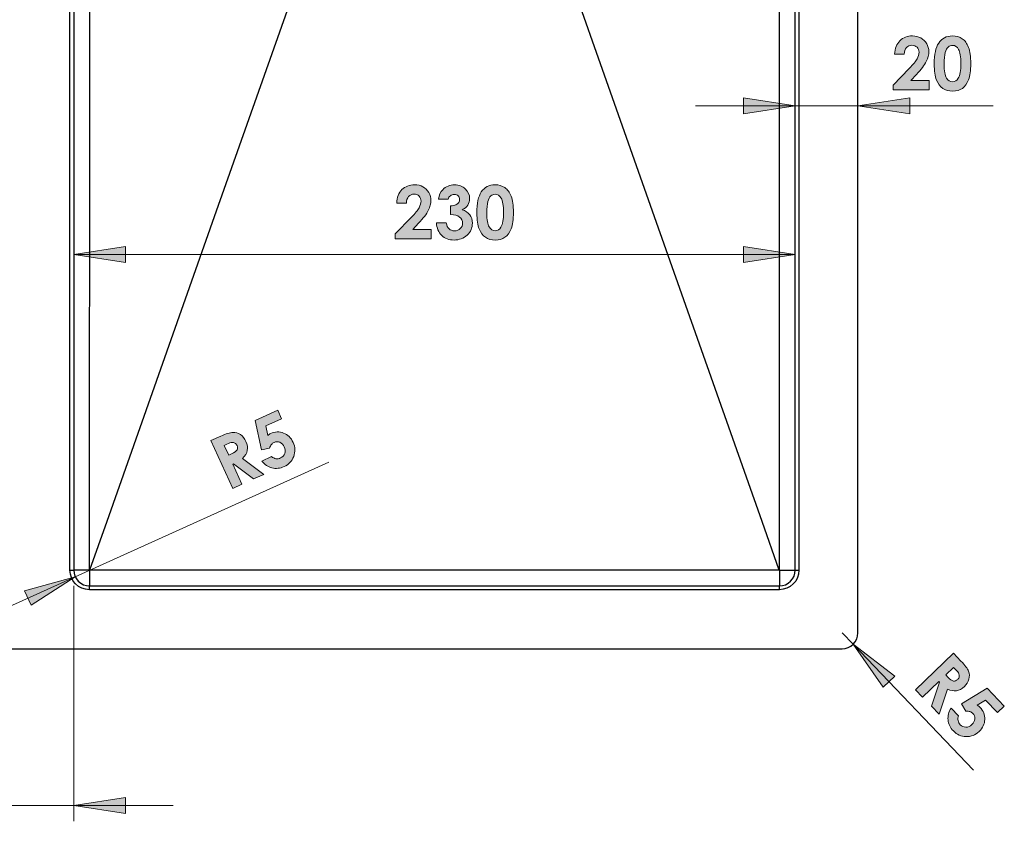
# Model space of a CAD drawing. Units: inches. Extents: x 472 to 1489, y -192 to 890.
# Drawn here: x 1074 to 1388, y 317 to 573 of the extents above; entities that cross this region are included whole.
import ezdxf

# ---------------------------------------------------------------- set-up
doc = ezdxf.new("R2010")
doc.units = ezdxf.units.IN
doc.header["$MEASUREMENT"] = 0
doc.layers.add('Layer 1', color=7, linetype='Continuous')

msp = doc.modelspace()

# ---------------------------------------------------------------- hatches: boundary and pattern name
at = {"layer": 'Layer 1', "true_color": 0xffffff}
h = msp.add_hatch(color=7, dxfattribs=at)
h.dxf.hatch_style = 2
h.paths.add_polyline_path([(1090.85, 322.33), (1107.36, 324.87), (1107.36, 319.79)])
h.paths.add_polyline_path([(1070.85, 322.33), (1054.34, 319.79), (1054.34, 324.87)])
h.paths.add_polyline_path([(1340.85, 545.33), (1357.36, 547.87), (1357.36, 542.79)])
h.paths.add_polyline_path([(1320.85, 545.33), (1304.34, 542.79), (1304.34, 547.87)])
h.paths.add_polyline_path([(1320.85, 497.89), (1304.34, 495.35), (1304.34, 500.43)])
h.paths.add_polyline_path([(1090.85, 497.89), (1107.36, 500.43), (1107.36, 495.35)])
h.paths.add_polyline_path([(1070.85, 497.89), (1054.34, 495.35), (1054.34, 500.43)])
h.paths.add_polyline_path([(570.85, 497.89), (587.36, 500.43), (587.36, 495.35)])
h.paths.add_polyline_path([(1340.85, 867.33), (1324.34, 864.79), (1324.34, 869.87)])
h.paths.add_polyline_path([(550.85, 867.33), (567.36, 869.87), (567.36, 864.79)])
h = msp.add_hatch(color=7, dxfattribs=at)
h.dxf.hatch_style = 2
edge = h.paths.add_edge_path()
edge.add_spline(control_points=[(1355.63, 561.76), (1355.63, 561.76), (1352.55, 561.76), (1352.55, 561.76), (1352.64, 563.56), (1353.2, 564.99), (1354.24, 566.02), (1355.28, 567.06), (1356.62, 567.58), (1358.25, 567.58), (1359.26, 567.58), (1360.14, 567.36), (1360.91, 566.93), (1361.69, 566.5), (1362.3, 565.89), (1362.76, 565.08), (1363.23, 564.27), (1363.46, 563.45), (1363.46, 562.61), (1363.46, 561.62), (1363.18, 560.54), (1362.62, 559.4), (1362.06, 558.25), (1361.03, 556.89), (1359.54, 555.33), (1359.54, 555.33), (1357.68, 553.35), (1357.68, 553.35), (1357.68, 553.35), (1363.59, 553.35), (1363.59, 553.35), (1363.59, 553.35), (1363.59, 550.4), (1363.59, 550.4), (1363.59, 550.4), (1352.1, 550.4), (1352.1, 550.4), (1352.1, 550.4), (1352.1, 551.92), (1352.1, 551.92), (1352.1, 551.92), (1357.23, 557.21), (1357.23, 557.21), (1358.47, 558.48), (1359.3, 559.5), (1359.71, 560.27), (1360.12, 561.04), (1360.32, 561.74), (1360.32, 562.36), (1360.32, 563.01), (1360.11, 563.54), (1359.69, 563.96), (1359.26, 564.38), (1358.71, 564.59), (1358.05, 564.59), (1357.37, 564.59), (1356.81, 564.34), (1356.35, 563.83), (1355.9, 563.32), (1355.66, 562.63), (1355.63, 561.76)], knot_values=[0, 0, 0, 0, 1, 1, 1, 2, 2, 2, 3, 3, 3, 4, 4, 4, 5, 5, 5, 6, 6, 6, 7, 7, 7, 8, 8, 8, 9, 9, 9, 10, 10, 10, 11, 11, 11, 12, 12, 12, 13, 13, 13, 14, 14, 14, 15, 15, 15, 16, 16, 16, 17, 17, 17, 18, 18, 18, 19, 19, 19, 20, 20, 20, 20], degree=3, periodic=1)
edge = h.paths.add_edge_path()
edge.add_spline(control_points=[(1366.59, 565.3), (1367.63, 566.82), (1369.09, 567.58), (1370.95, 567.58), (1372.16, 567.58), (1373.21, 567.28), (1374.08, 566.68), (1374.96, 566.08), (1375.63, 565.16), (1376.11, 563.93), (1376.59, 562.69), (1376.83, 560.97), (1376.83, 558.77), (1376.83, 556.55), (1376.59, 554.81), (1376.1, 553.58), (1375.62, 552.34), (1374.96, 551.43), (1374.14, 550.85), (1373.32, 550.27), (1372.29, 549.98), (1371.04, 549.98), (1369.8, 549.98), (1368.75, 550.27), (1367.9, 550.85), (1367.05, 551.44), (1366.38, 552.33), (1365.9, 553.52), (1365.42, 554.71), (1365.18, 556.41), (1365.18, 558.61), (1365.18, 561.69), (1365.65, 563.92), (1366.59, 565.3), (1366.59, 565.3), (1366.59, 565.3), (1366.59, 565.3)], knot_values=[0, 0, 0, 0, 1, 1, 1, 2, 2, 2, 3, 3, 3, 4, 4, 4, 5, 5, 5, 6, 6, 6, 7, 7, 7, 8, 8, 8, 9, 9, 9, 10, 10, 10, 11, 11, 11, 12, 12, 12, 12], degree=3, periodic=1)
edge = h.paths.add_edge_path()
edge.add_spline(control_points=[(1371.03, 564.55), (1370.49, 564.55), (1370.02, 564.37), (1369.61, 564.03), (1369.2, 563.68), (1368.88, 563.09), (1368.66, 562.25), (1368.45, 561.4), (1368.34, 560.17), (1368.34, 558.54), (1368.34, 556.42), (1368.59, 554.96), (1369.09, 554.15), (1369.58, 553.34), (1370.23, 552.94), (1371.03, 552.94), (1371.79, 552.94), (1372.4, 553.32), (1372.85, 554.09), (1373.4, 555.01), (1373.67, 556.56), (1373.67, 558.74), (1373.67, 560.94), (1373.42, 562.46), (1372.93, 563.29), (1372.44, 564.13), (1371.81, 564.55), (1371.03, 564.55)], knot_values=[0, 0, 0, 0, 1, 1, 1, 2, 2, 2, 3, 3, 3, 4, 4, 4, 5, 5, 5, 6, 6, 6, 7, 7, 7, 8, 8, 8, 9, 9, 9, 9], degree=3, periodic=1)
h = msp.add_hatch(color=7, dxfattribs=at)
h.dxf.hatch_style = 2
edge = h.paths.add_edge_path()
edge.add_spline(control_points=[(1196.89, 514.32), (1196.89, 514.32), (1193.81, 514.32), (1193.81, 514.32), (1193.9, 516.13), (1194.46, 517.55), (1195.5, 518.59), (1196.54, 519.62), (1197.88, 520.14), (1199.51, 520.14), (1200.52, 520.14), (1201.4, 519.93), (1202.17, 519.5), (1202.95, 519.07), (1203.56, 518.45), (1204.02, 517.64), (1204.49, 516.83), (1204.72, 516.01), (1204.72, 515.18), (1204.72, 514.18), (1204.44, 513.11), (1203.88, 511.96), (1203.32, 510.82), (1202.29, 509.46), (1200.8, 507.9), (1200.8, 507.9), (1198.94, 505.91), (1198.94, 505.91), (1198.94, 505.91), (1204.85, 505.91), (1204.85, 505.91), (1204.85, 505.91), (1204.85, 502.96), (1204.85, 502.96), (1204.85, 502.96), (1193.36, 502.96), (1193.36, 502.96), (1193.36, 502.96), (1193.36, 504.49), (1193.36, 504.49), (1193.36, 504.49), (1198.49, 509.78), (1198.49, 509.78), (1199.73, 511.04), (1200.56, 512.06), (1200.97, 512.83), (1201.38, 513.61), (1201.58, 514.3), (1201.58, 514.93), (1201.58, 515.57), (1201.37, 516.1), (1200.95, 516.53), (1200.52, 516.95), (1199.97, 517.16), (1199.31, 517.16), (1198.63, 517.16), (1198.07, 516.9), (1197.61, 516.39), (1197.16, 515.89), (1196.92, 515.19), (1196.89, 514.32)], knot_values=[0, 0, 0, 0, 1, 1, 1, 2, 2, 2, 3, 3, 3, 4, 4, 4, 5, 5, 5, 6, 6, 6, 7, 7, 7, 8, 8, 8, 9, 9, 9, 10, 10, 10, 11, 11, 11, 12, 12, 12, 13, 13, 13, 14, 14, 14, 15, 15, 15, 16, 16, 16, 17, 17, 17, 18, 18, 18, 19, 19, 19, 20, 20, 20, 20], degree=3, periodic=1)
edge = h.paths.add_edge_path()
edge.add_spline(control_points=[(1210.18, 515.59), (1210.18, 515.59), (1207.15, 515.59), (1207.15, 515.59), (1207.31, 516.82), (1207.75, 517.82), (1208.47, 518.57), (1209.48, 519.62), (1210.74, 520.14), (1212.27, 520.14), (1213.63, 520.14), (1214.77, 519.71), (1215.69, 518.83), (1216.61, 517.96), (1217.07, 516.92), (1217.07, 515.72), (1217.07, 514.98), (1216.87, 514.3), (1216.47, 513.68), (1216.07, 513.07), (1215.48, 512.57), (1214.72, 512.19), (1215.72, 511.89), (1216.51, 511.36), (1217.08, 510.6), (1217.65, 509.85), (1217.93, 508.96), (1217.93, 507.93), (1217.93, 506.43), (1217.38, 505.15), (1216.28, 504.11), (1215.19, 503.06), (1213.79, 502.54), (1212.09, 502.54), (1210.48, 502.54), (1209.17, 503.03), (1208.15, 504.02), (1207.14, 505), (1206.58, 506.34), (1206.49, 508.03), (1206.49, 508.03), (1209.61, 508.03), (1209.61, 508.03), (1209.74, 507.17), (1210.04, 506.52), (1210.51, 506.1), (1210.97, 505.68), (1211.55, 505.47), (1212.26, 505.47), (1213, 505.47), (1213.61, 505.71), (1214.09, 506.19), (1214.58, 506.67), (1214.82, 507.25), (1214.82, 507.94), (1214.82, 508.7), (1214.49, 509.34), (1213.84, 509.87), (1213.18, 510.39), (1212.24, 510.66), (1211.01, 510.68), (1211.01, 510.68), (1211.01, 513.41), (1211.01, 513.41), (1211.77, 513.47), (1212.33, 513.59), (1212.7, 513.77), (1213.08, 513.95), (1213.37, 514.19), (1213.57, 514.5), (1213.78, 514.81), (1213.88, 515.15), (1213.88, 515.49), (1213.88, 515.95), (1213.72, 516.33), (1213.41, 516.63), (1213.09, 516.93), (1212.68, 517.08), (1212.17, 517.08), (1211.72, 517.08), (1211.31, 516.94), (1210.94, 516.66), (1210.57, 516.39), (1210.32, 516.03), (1210.18, 515.59)], knot_values=[0, 0, 0, 0, 1, 1, 1, 2, 2, 2, 3, 3, 3, 4, 4, 4, 5, 5, 5, 6, 6, 6, 7, 7, 7, 8, 8, 8, 9, 9, 9, 10, 10, 10, 11, 11, 11, 12, 12, 12, 13, 13, 13, 14, 14, 14, 15, 15, 15, 16, 16, 16, 17, 17, 17, 18, 18, 18, 19, 19, 19, 20, 20, 20, 21, 21, 21, 22, 22, 22, 23, 23, 23, 24, 24, 24, 25, 25, 25, 26, 26, 26, 27, 27, 27, 28, 28, 28, 28], degree=3, periodic=1)
edge = h.paths.add_edge_path()
edge.add_spline(control_points=[(1220.78, 517.86), (1221.83, 519.38), (1223.28, 520.14), (1225.14, 520.14), (1226.35, 520.14), (1227.4, 519.84), (1228.27, 519.24), (1229.15, 518.64), (1229.82, 517.73), (1230.3, 516.49), (1230.78, 515.26), (1231.02, 513.54), (1231.02, 511.34), (1231.02, 509.11), (1230.78, 507.38), (1230.29, 506.14), (1229.81, 504.9), (1229.15, 503.99), (1228.33, 503.41), (1227.52, 502.83), (1226.48, 502.54), (1225.23, 502.54), (1223.99, 502.54), (1222.94, 502.83), (1222.09, 503.42), (1221.24, 504), (1220.57, 504.89), (1220.09, 506.08), (1219.61, 507.28), (1219.37, 508.97), (1219.37, 511.18), (1219.37, 514.25), (1219.84, 516.48), (1220.78, 517.86), (1220.78, 517.86), (1220.78, 517.86), (1220.78, 517.86)], knot_values=[0, 0, 0, 0, 1, 1, 1, 2, 2, 2, 3, 3, 3, 4, 4, 4, 5, 5, 5, 6, 6, 6, 7, 7, 7, 8, 8, 8, 9, 9, 9, 10, 10, 10, 11, 11, 11, 12, 12, 12, 12], degree=3, periodic=1)
edge = h.paths.add_edge_path()
edge.add_spline(control_points=[(1225.22, 517.11), (1224.68, 517.11), (1224.21, 516.94), (1223.8, 516.59), (1223.39, 516.25), (1223.07, 515.65), (1222.85, 514.81), (1222.64, 513.97), (1222.53, 512.73), (1222.53, 511.11), (1222.53, 508.99), (1222.78, 507.53), (1223.28, 506.72), (1223.78, 505.91), (1224.42, 505.5), (1225.22, 505.5), (1225.98, 505.5), (1226.59, 505.89), (1227.04, 506.65), (1227.59, 507.58), (1227.86, 509.13), (1227.86, 511.3), (1227.86, 513.5), (1227.62, 515.02), (1227.12, 515.86), (1226.63, 516.69), (1226, 517.11), (1225.22, 517.11)], knot_values=[0, 0, 0, 0, 1, 1, 1, 2, 2, 2, 3, 3, 3, 4, 4, 4, 5, 5, 5, 6, 6, 6, 7, 7, 7, 8, 8, 8, 9, 9, 9, 9], degree=3, periodic=1)
h = msp.add_hatch(color=7, dxfattribs=at)
h.dxf.hatch_style = 2
edge = h.paths.add_edge_path()
edge.add_spline(control_points=[(1134.61, 438.62), (1134.61, 438.62), (1137.71, 440.03), (1137.71, 440.03), (1139.41, 440.81), (1140.69, 441.21), (1141.55, 441.24), (1142.41, 441.26), (1143.22, 441.03), (1143.97, 440.53), (1144.73, 440.03), (1145.33, 439.31), (1145.76, 438.35), (1146.22, 437.35), (1146.36, 436.4), (1146.18, 435.51), (1146, 434.61), (1145.5, 433.77), (1144.68, 432.98), (1144.68, 432.98), (1151.42, 427.86), (1151.42, 427.86), (1151.42, 427.86), (1148.21, 426.4), (1148.21, 426.4), (1148.21, 426.4), (1141.81, 431.28), (1141.81, 431.28), (1141.81, 431.28), (1141.54, 431.16), (1141.54, 431.16), (1141.54, 431.16), (1144.48, 424.7), (1144.48, 424.7), (1144.48, 424.7), (1141.55, 423.37), (1141.55, 423.37), (1141.55, 423.37), (1134.61, 438.62), (1134.61, 438.62)], knot_values=[0, 0, 0, 0, 1, 1, 1, 2, 2, 2, 3, 3, 3, 4, 4, 4, 5, 5, 5, 6, 6, 6, 7, 7, 7, 8, 8, 8, 9, 9, 9, 10, 10, 10, 11, 11, 11, 12, 12, 12, 13, 13, 13, 13], degree=3, periodic=1)
edge = h.paths.add_edge_path()
edge.add_spline(control_points=[(1140.25, 433.99), (1140.25, 433.99), (1141.17, 434.41), (1141.17, 434.41), (1142.1, 434.83), (1142.69, 435.25), (1142.93, 435.65), (1143.17, 436.05), (1143.16, 436.54), (1142.91, 437.1), (1142.76, 437.43), (1142.54, 437.68), (1142.25, 437.85), (1141.97, 438.01), (1141.65, 438.08), (1141.31, 438.06), (1140.97, 438.03), (1140.41, 437.84), (1139.63, 437.49), (1139.63, 437.49), (1138.83, 437.12), (1138.83, 437.12), (1138.83, 437.12), (1140.25, 433.99), (1140.25, 433.99)], knot_values=[0, 0, 0, 0, 1, 1, 1, 2, 2, 2, 3, 3, 3, 4, 4, 4, 5, 5, 5, 6, 6, 6, 7, 7, 7, 8, 8, 8, 8], degree=3, periodic=1)
edge = h.paths.add_edge_path()
edge.add_spline(control_points=[(1148.66, 445.02), (1148.66, 445.02), (1155.87, 448.3), (1155.87, 448.3), (1155.87, 448.3), (1157.1, 445.61), (1157.1, 445.61), (1157.1, 445.61), (1152.07, 443.33), (1152.07, 443.33), (1152.07, 443.33), (1152.7, 440.27), (1152.7, 440.27), (1152.86, 440.4), (1153.01, 440.51), (1153.17, 440.62), (1153.32, 440.72), (1153.48, 440.8), (1153.63, 440.87), (1155.03, 441.51), (1156.4, 441.56), (1157.76, 441.04), (1159.11, 440.52), (1160.12, 439.52), (1160.79, 438.05), (1161.47, 436.56), (1161.53, 435.07), (1160.97, 433.59), (1160.41, 432.1), (1159.4, 431.03), (1157.94, 430.36), (1156.62, 429.76), (1155.33, 429.62), (1154.05, 429.93), (1152.77, 430.24), (1151.69, 430.98), (1150.82, 432.13), (1150.82, 432.13), (1153.89, 433.53), (1153.89, 433.53), (1154.35, 433.16), (1154.82, 432.94), (1155.32, 432.87), (1155.82, 432.8), (1156.3, 432.87), (1156.77, 433.09), (1157.42, 433.38), (1157.87, 433.86), (1158.11, 434.53), (1158.35, 435.2), (1158.31, 435.9), (1157.98, 436.63), (1157.66, 437.33), (1157.18, 437.82), (1156.55, 438.08), (1155.93, 438.34), (1155.31, 438.33), (1154.71, 438.06), (1154.39, 437.91), (1154.11, 437.69), (1153.87, 437.39), (1153.63, 437.09), (1153.44, 436.71), (1153.28, 436.26), (1153.28, 436.26), (1150.66, 435.7), (1150.66, 435.7), (1150.66, 435.7), (1148.66, 445.02), (1148.66, 445.02)], knot_values=[0, 0, 0, 0, 1, 1, 1, 2, 2, 2, 3, 3, 3, 4, 4, 4, 5, 5, 5, 6, 6, 6, 7, 7, 7, 8, 8, 8, 9, 9, 9, 10, 10, 10, 11, 11, 11, 12, 12, 12, 13, 13, 13, 14, 14, 14, 15, 15, 15, 16, 16, 16, 17, 17, 17, 18, 18, 18, 19, 19, 19, 20, 20, 20, 21, 21, 21, 22, 22, 22, 23, 23, 23, 23], degree=3, periodic=1)
h = msp.add_hatch(color=7, dxfattribs=at)
h.dxf.hatch_style = 2
h.paths.add_polyline_path([(1091.3, 395.26), (1075.2, 390.79), (1077.29, 386.16)])
h = msp.add_hatch(color=7, dxfattribs=at)
h.dxf.hatch_style = 2
h.paths.add_polyline_path([(1339.31, 373.72), (1348.9, 360.05), (1352.57, 363.56)])
h = msp.add_hatch(color=7, dxfattribs=at)
h.dxf.hatch_style = 2
edge = h.paths.add_edge_path()
edge.add_spline(control_points=[(1371.34, 370.85), (1371.34, 370.85), (1373.7, 368.39), (1373.7, 368.39), (1375, 367.04), (1375.8, 365.97), (1376.11, 365.17), (1376.42, 364.37), (1376.46, 363.53), (1376.24, 362.65), (1376.02, 361.77), (1375.53, 360.97), (1374.78, 360.24), (1373.98, 359.48), (1373.13, 359.04), (1372.23, 358.91), (1371.33, 358.78), (1370.37, 358.97), (1369.35, 359.48), (1369.35, 359.48), (1366.74, 351.43), (1366.74, 351.43), (1366.74, 351.43), (1364.31, 353.97), (1364.31, 353.97), (1364.31, 353.97), (1366.8, 361.63), (1366.8, 361.63), (1366.8, 361.63), (1366.6, 361.84), (1366.6, 361.84), (1366.6, 361.84), (1361.47, 356.93), (1361.47, 356.93), (1361.47, 356.93), (1359.24, 359.26), (1359.24, 359.26), (1359.24, 359.26), (1371.34, 370.85), (1371.34, 370.85)], knot_values=[0, 0, 0, 0, 1, 1, 1, 2, 2, 2, 3, 3, 3, 4, 4, 4, 5, 5, 5, 6, 6, 6, 7, 7, 7, 8, 8, 8, 9, 9, 9, 10, 10, 10, 11, 11, 11, 12, 12, 12, 13, 13, 13, 13], degree=3, periodic=1)
edge = h.paths.add_edge_path()
edge.add_spline(control_points=[(1368.84, 364), (1368.84, 364), (1369.54, 363.27), (1369.54, 363.27), (1370.25, 362.53), (1370.83, 362.11), (1371.29, 362.02), (1371.75, 361.93), (1372.2, 362.09), (1372.65, 362.52), (1372.91, 362.77), (1373.08, 363.06), (1373.14, 363.39), (1373.2, 363.71), (1373.17, 364.03), (1373.03, 364.34), (1372.89, 364.66), (1372.53, 365.12), (1371.94, 365.74), (1371.94, 365.74), (1371.33, 366.38), (1371.33, 366.38), (1371.33, 366.38), (1368.84, 364), (1368.84, 364)], knot_values=[0, 0, 0, 0, 1, 1, 1, 2, 2, 2, 3, 3, 3, 4, 4, 4, 5, 5, 5, 6, 6, 6, 7, 7, 7, 8, 8, 8, 8], degree=3, periodic=1)
edge = h.paths.add_edge_path()
edge.add_spline(control_points=[(1382.03, 359.71), (1382.03, 359.71), (1387.51, 353.99), (1387.51, 353.99), (1387.51, 353.99), (1385.38, 351.95), (1385.38, 351.95), (1385.38, 351.95), (1381.56, 355.93), (1381.56, 355.93), (1381.56, 355.93), (1378.89, 354.33), (1378.89, 354.33), (1379.06, 354.22), (1379.22, 354.12), (1379.36, 354), (1379.51, 353.89), (1379.64, 353.77), (1379.76, 353.65), (1380.82, 352.54), (1381.33, 351.26), (1381.28, 349.81), (1381.24, 348.36), (1380.63, 347.08), (1379.46, 345.96), (1378.28, 344.83), (1376.9, 344.28), (1375.31, 344.31), (1373.73, 344.35), (1372.38, 344.95), (1371.26, 346.11), (1370.27, 347.15), (1369.7, 348.33), (1369.57, 349.63), (1369.44, 350.94), (1369.78, 352.2), (1370.58, 353.41), (1370.58, 353.41), (1372.91, 350.97), (1372.91, 350.97), (1372.72, 350.42), (1372.67, 349.9), (1372.77, 349.41), (1372.87, 348.91), (1373.09, 348.48), (1373.45, 348.11), (1373.94, 347.6), (1374.55, 347.33), (1375.26, 347.33), (1375.97, 347.32), (1376.61, 347.59), (1377.19, 348.14), (1377.75, 348.68), (1378.05, 349.29), (1378.09, 349.97), (1378.12, 350.65), (1377.92, 351.22), (1377.46, 351.7), (1377.22, 351.95), (1376.91, 352.14), (1376.55, 352.27), (1376.19, 352.39), (1375.77, 352.45), (1375.29, 352.45), (1375.29, 352.45), (1373.89, 354.75), (1373.89, 354.75), (1373.89, 354.75), (1382.03, 359.71), (1382.03, 359.71)], knot_values=[0, 0, 0, 0, 1, 1, 1, 2, 2, 2, 3, 3, 3, 4, 4, 4, 5, 5, 5, 6, 6, 6, 7, 7, 7, 8, 8, 8, 9, 9, 9, 10, 10, 10, 11, 11, 11, 12, 12, 12, 13, 13, 13, 14, 14, 14, 15, 15, 15, 16, 16, 16, 17, 17, 17, 18, 18, 18, 19, 19, 19, 20, 20, 20, 21, 21, 21, 22, 22, 22, 23, 23, 23, 23], degree=3, periodic=1)

# ---------------------------------------------------------------- linework, layer by layer
at = {"layer": 'Layer 1', "color": 7, "lineweight": 25, "true_color": 0xffffff}
for points in [[(1340.85, 377.33), (1340.85, 812.33)], [(1089.65, 397.33), (1089.65, 792.33)], [(1090.85, 792.33), (1090.85, 397.33)], [(1095.92, 397.33), (1095.93, 443.4), (1095.95, 519.11), (1095.96, 556.97), (1095.96, 594.83), (1095.96, 604.83), (1095.95, 644.83), (1095.92, 792.24)], [(1315.78, 792.24), (1315.77, 746.41), (1315.75, 670.62), (1315.73, 594.83), (1315.73, 584.83), (1315.74, 544.83), (1315.78, 397.4)], [(1320.85, 397.33), (1320.85, 792.33)], [(1322.05, 792.33), (1322.05, 397.33)], [(1176.68, 626.16), (1176.6, 625.94), (1136.3, 511.76), (1101.41, 412.9), (1095.92, 397.36)], [(1315.77, 397.36), (1310.29, 412.9), (1275.39, 511.76), (1235.09, 625.94), (1235.02, 626.16)], [(1089.65, 397.33), (1089.88, 397.33), (1090.11, 397.33), (1090.31, 397.33), (1090.49, 397.33), (1090.64, 397.33), (1090.76, 397.33), (1090.82, 397.33), (1090.85, 397.33)], [(1095.85, 391.13), (1094.64, 391.25), (1093.47, 391.6), (1092.4, 392.18), (1091.46, 392.95), (1090.69, 393.89), (1090.12, 394.96), (1089.77, 396.12), (1089.65, 397.33)], [(1095.92, 397.33), (1094.93, 397.33), (1093.98, 397.33), (1093.1, 397.33), (1092.34, 397.33), (1091.7, 397.33), (1091.23, 397.33), (1090.94, 397.33), (1090.85, 397.33)], [(1090.85, 397.33), (1090.94, 396.36), (1091.23, 395.42), (1091.69, 394.55), (1092.31, 393.8), (1093.07, 393.17), (1093.93, 392.71), (1094.87, 392.43), (1095.85, 392.33)], [(1095.92, 397.36), (1095.92, 397.33), (1095.88, 397.1), (1095.85, 397.03)], [(1095.92, 397.33), (1095.88, 397.1), (1095.85, 397.03)], [(1095.85, 397.03), (1095.85, 396.1), (1095.85, 395.21), (1095.85, 394.4), (1095.85, 393.69), (1095.85, 393.11), (1095.85, 392.68), (1095.85, 392.42), (1095.85, 392.33)], [(1315.77, 397.36), (1285.85, 397.36), (1205.85, 397.36), (1195.85, 397.36), (1155.85, 397.36), (1095.92, 397.36)], [(1315.77, 397.36), (1315.78, 397.4)], [(1315.78, 397.4), (1315.85, 397.33)], [(1315.85, 397.33), (1315.85, 396.36), (1315.85, 395.42), (1315.85, 394.55), (1315.85, 393.8), (1315.85, 393.17), (1315.85, 392.71), (1315.85, 392.43), (1315.85, 392.33)], [(1315.85, 397.33), (1316.82, 397.33), (1317.76, 397.33), (1318.63, 397.33), (1319.38, 397.33), (1320, 397.33), (1320.47, 397.33), (1320.75, 397.33), (1320.85, 397.33)], [(1315.85, 392.33), (1316.82, 392.43), (1317.76, 392.71), (1318.63, 393.17), (1319.38, 393.8), (1320, 394.55), (1320.47, 395.42), (1320.75, 396.36), (1320.85, 397.33)], [(1322.05, 397.33), (1321.93, 396.12), (1321.57, 394.96), (1321, 393.89), (1320.23, 392.95), (1319.29, 392.18), (1318.22, 391.6), (1317.06, 391.25), (1315.85, 391.13)], [(1320.85, 397.33), (1320.87, 397.33), (1320.94, 397.33), (1321.05, 397.33), (1321.2, 397.33), (1321.38, 397.33), (1321.59, 397.33), (1321.81, 397.33), (1322.05, 397.33)], [(1095.85, 392.33), (1315.85, 392.33)], [(1095.85, 391.13), (1095.85, 391.37), (1095.85, 391.59), (1095.85, 391.8), (1095.85, 391.98), (1095.85, 392.13), (1095.85, 392.24), (1095.85, 392.31), (1095.85, 392.33)], [(1315.85, 391.13), (1095.85, 391.13)], [(1315.85, 391.13), (1315.85, 391.37), (1315.85, 391.59), (1315.85, 391.8), (1315.85, 391.98), (1315.85, 392.13), (1315.85, 392.24), (1315.85, 392.31), (1315.85, 392.33)], [(1335.85, 372.33), (1336.82, 372.43), (1337.76, 372.71), (1338.62, 373.17), (1339.38, 373.8), (1340, 374.55), (1340.47, 375.42), (1340.75, 376.36), (1340.85, 377.33)], [(555.85, 372.33), (1335.85, 372.33)]]:
    msp.add_lwpolyline(points, dxfattribs=at)
at = {"layer": 'Layer 1', "color": 7, "lineweight": 18, "true_color": 0xffffff}
for points in [[(1320.85, 545.33), (1304.34, 542.79), (1304.34, 547.87), (1320.85, 545.33)], [(1340.85, 545.33), (1357.36, 547.87), (1357.36, 542.79), (1340.85, 545.33)], [(1320.85, 545.33), (1289.1, 545.33)], [(1320.85, 545.33), (1340.85, 545.33)], [(1340.85, 545.33), (1383.93, 545.33)], [(1090.85, 497.89), (1107.36, 500.43), (1107.36, 495.35), (1090.85, 497.89)], [(1320.85, 497.89), (1304.34, 495.35), (1304.34, 500.43), (1320.85, 497.89)], [(1090.85, 497.89), (1320.85, 497.89)], [(1091.3, 395.26), (1172.13, 431.72)], [(1091.3, 395.26), (1062.35, 382.21)], [(1091.3, 395.26), (1075.2, 390.79), (1077.29, 386.16), (1091.3, 395.26)], [(1090.85, 392.33), (1090.85, 317.33)], [(1339.31, 373.72), (1335.85, 377.33)], [(1339.31, 373.72), (1348.9, 360.05), (1352.57, 363.56), (1339.31, 373.72)], [(1339.31, 373.72), (1377.73, 333.64)], [(1090.85, 322.33), (1107.36, 324.87), (1107.36, 319.79), (1090.85, 322.33)], [(1070.85, 322.33), (1090.85, 322.33)], [(1090.85, 322.33), (1122.6, 322.33)]]:
    msp.add_lwpolyline(points, dxfattribs=at)
at = {"layer": 'Layer 1', "lineweight": 0}
for points in [[(1320.85, 545.33), (1304.34, 542.79), (1304.34, 547.87)], [(1340.85, 545.33), (1357.36, 547.87), (1357.36, 542.79)], [(1090.85, 497.89), (1107.36, 500.43), (1107.36, 495.35)], [(1320.85, 497.89), (1304.34, 495.35), (1304.34, 500.43)], [(1091.3, 395.26), (1075.2, 390.79), (1077.29, 386.16)], [(1339.31, 373.72), (1348.9, 360.05), (1352.57, 363.56)], [(1090.85, 322.33), (1107.36, 324.87), (1107.36, 319.79)]]:
    msp.add_lwpolyline(points, dxfattribs=at)
for points, knots in [([(1355.63, 561.76), (1355.63, 561.76), (1352.55, 561.76), (1352.55, 561.76), (1352.64, 563.56), (1353.2, 564.99), (1354.24, 566.02), (1355.28, 567.06), (1356.62, 567.58), (1358.25, 567.58), (1359.26, 567.58), (1360.14, 567.36), (1360.91, 566.93), (1361.69, 566.5), (1362.3, 565.89), (1362.76, 565.08), (1363.23, 564.27), (1363.46, 563.45), (1363.46, 562.61), (1363.46, 561.62), (1363.18, 560.54), (1362.62, 559.4), (1362.06, 558.25), (1361.03, 556.89), (1359.54, 555.33), (1359.54, 555.33), (1357.68, 553.35), (1357.68, 553.35), (1357.68, 553.35), (1363.59, 553.35), (1363.59, 553.35), (1363.59, 553.35), (1363.59, 550.4), (1363.59, 550.4), (1363.59, 550.4), (1352.1, 550.4), (1352.1, 550.4), (1352.1, 550.4), (1352.1, 551.92), (1352.1, 551.92), (1352.1, 551.92), (1357.23, 557.21), (1357.23, 557.21), (1358.47, 558.48), (1359.3, 559.5), (1359.71, 560.27), (1360.12, 561.04), (1360.32, 561.74), (1360.32, 562.36), (1360.32, 563.01), (1360.11, 563.54), (1359.69, 563.96), (1359.26, 564.38), (1358.71, 564.59), (1358.05, 564.59), (1357.37, 564.59), (1356.81, 564.34), (1356.35, 563.83), (1355.9, 563.32), (1355.66, 562.63), (1355.63, 561.76)], [0, 0, 0, 0, 1, 1, 1, 2, 2, 2, 3, 3, 3, 4, 4, 4, 5, 5, 5, 6, 6, 6, 7, 7, 7, 8, 8, 8, 9, 9, 9, 10, 10, 10, 11, 11, 11, 12, 12, 12, 13, 13, 13, 14, 14, 14, 15, 15, 15, 16, 16, 16, 17, 17, 17, 18, 18, 18, 19, 19, 19, 20, 20, 20, 20]), ([(1366.59, 565.3), (1367.63, 566.82), (1369.09, 567.58), (1370.95, 567.58), (1372.16, 567.58), (1373.21, 567.28), (1374.08, 566.68), (1374.96, 566.08), (1375.63, 565.16), (1376.11, 563.93), (1376.59, 562.69), (1376.83, 560.97), (1376.83, 558.77), (1376.83, 556.55), (1376.59, 554.81), (1376.1, 553.58), (1375.62, 552.34), (1374.96, 551.43), (1374.14, 550.85), (1373.32, 550.27), (1372.29, 549.98), (1371.04, 549.98), (1369.8, 549.98), (1368.75, 550.27), (1367.9, 550.85), (1367.05, 551.44), (1366.38, 552.33), (1365.9, 553.52), (1365.42, 554.71), (1365.18, 556.41), (1365.18, 558.61), (1365.18, 561.69), (1365.65, 563.92), (1366.59, 565.3), (1366.59, 565.3), (1366.59, 565.3), (1366.59, 565.3)], [0, 0, 0, 0, 1, 1, 1, 2, 2, 2, 3, 3, 3, 4, 4, 4, 5, 5, 5, 6, 6, 6, 7, 7, 7, 8, 8, 8, 9, 9, 9, 10, 10, 10, 11, 11, 11, 12, 12, 12, 12]), ([(1371.03, 564.55), (1370.49, 564.55), (1370.02, 564.37), (1369.61, 564.03), (1369.2, 563.68), (1368.88, 563.09), (1368.66, 562.25), (1368.45, 561.4), (1368.34, 560.17), (1368.34, 558.54), (1368.34, 556.42), (1368.59, 554.96), (1369.09, 554.15), (1369.58, 553.34), (1370.23, 552.94), (1371.03, 552.94), (1371.79, 552.94), (1372.4, 553.32), (1372.85, 554.09), (1373.4, 555.01), (1373.67, 556.56), (1373.67, 558.74), (1373.67, 560.94), (1373.42, 562.46), (1372.93, 563.29), (1372.44, 564.13), (1371.81, 564.55), (1371.03, 564.55)], [0, 0, 0, 0, 1, 1, 1, 2, 2, 2, 3, 3, 3, 4, 4, 4, 5, 5, 5, 6, 6, 6, 7, 7, 7, 8, 8, 8, 9, 9, 9, 9]), ([(1196.89, 514.32), (1196.89, 514.32), (1193.81, 514.32), (1193.81, 514.32), (1193.9, 516.13), (1194.46, 517.55), (1195.5, 518.59), (1196.54, 519.62), (1197.88, 520.14), (1199.51, 520.14), (1200.52, 520.14), (1201.4, 519.93), (1202.17, 519.5), (1202.95, 519.07), (1203.56, 518.45), (1204.02, 517.64), (1204.49, 516.83), (1204.72, 516.01), (1204.72, 515.18), (1204.72, 514.18), (1204.44, 513.11), (1203.88, 511.96), (1203.32, 510.82), (1202.29, 509.46), (1200.8, 507.9), (1200.8, 507.9), (1198.94, 505.91), (1198.94, 505.91), (1198.94, 505.91), (1204.85, 505.91), (1204.85, 505.91), (1204.85, 505.91), (1204.85, 502.96), (1204.85, 502.96), (1204.85, 502.96), (1193.36, 502.96), (1193.36, 502.96), (1193.36, 502.96), (1193.36, 504.49), (1193.36, 504.49), (1193.36, 504.49), (1198.49, 509.78), (1198.49, 509.78), (1199.73, 511.04), (1200.56, 512.06), (1200.97, 512.83), (1201.38, 513.61), (1201.58, 514.3), (1201.58, 514.93), (1201.58, 515.57), (1201.37, 516.1), (1200.95, 516.53), (1200.52, 516.95), (1199.97, 517.16), (1199.31, 517.16), (1198.63, 517.16), (1198.07, 516.9), (1197.61, 516.39), (1197.16, 515.89), (1196.92, 515.19), (1196.89, 514.32)], [0, 0, 0, 0, 1, 1, 1, 2, 2, 2, 3, 3, 3, 4, 4, 4, 5, 5, 5, 6, 6, 6, 7, 7, 7, 8, 8, 8, 9, 9, 9, 10, 10, 10, 11, 11, 11, 12, 12, 12, 13, 13, 13, 14, 14, 14, 15, 15, 15, 16, 16, 16, 17, 17, 17, 18, 18, 18, 19, 19, 19, 20, 20, 20, 20]), ([(1210.18, 515.59), (1210.18, 515.59), (1207.15, 515.59), (1207.15, 515.59), (1207.31, 516.82), (1207.75, 517.82), (1208.47, 518.57), (1209.48, 519.62), (1210.74, 520.14), (1212.27, 520.14), (1213.63, 520.14), (1214.77, 519.71), (1215.69, 518.83), (1216.61, 517.96), (1217.07, 516.92), (1217.07, 515.72), (1217.07, 514.98), (1216.87, 514.3), (1216.47, 513.68), (1216.07, 513.07), (1215.48, 512.57), (1214.72, 512.19), (1215.72, 511.89), (1216.51, 511.36), (1217.08, 510.6), (1217.65, 509.85), (1217.93, 508.96), (1217.93, 507.93), (1217.93, 506.43), (1217.38, 505.15), (1216.28, 504.11), (1215.19, 503.06), (1213.79, 502.54), (1212.09, 502.54), (1210.48, 502.54), (1209.17, 503.03), (1208.15, 504.02), (1207.14, 505), (1206.58, 506.34), (1206.49, 508.03), (1206.49, 508.03), (1209.61, 508.03), (1209.61, 508.03), (1209.74, 507.17), (1210.04, 506.52), (1210.51, 506.1), (1210.97, 505.68), (1211.55, 505.47), (1212.26, 505.47), (1213, 505.47), (1213.61, 505.71), (1214.09, 506.19), (1214.58, 506.67), (1214.82, 507.25), (1214.82, 507.94), (1214.82, 508.7), (1214.49, 509.34), (1213.84, 509.87), (1213.18, 510.39), (1212.24, 510.66), (1211.01, 510.68), (1211.01, 510.68), (1211.01, 513.41), (1211.01, 513.41), (1211.77, 513.47), (1212.33, 513.59), (1212.7, 513.77), (1213.08, 513.95), (1213.37, 514.19), (1213.57, 514.5), (1213.78, 514.81), (1213.88, 515.15), (1213.88, 515.49), (1213.88, 515.95), (1213.72, 516.33), (1213.41, 516.63), (1213.09, 516.93), (1212.68, 517.08), (1212.17, 517.08), (1211.72, 517.08), (1211.31, 516.94), (1210.94, 516.66), (1210.57, 516.39), (1210.32, 516.03), (1210.18, 515.59)], [0, 0, 0, 0, 1, 1, 1, 2, 2, 2, 3, 3, 3, 4, 4, 4, 5, 5, 5, 6, 6, 6, 7, 7, 7, 8, 8, 8, 9, 9, 9, 10, 10, 10, 11, 11, 11, 12, 12, 12, 13, 13, 13, 14, 14, 14, 15, 15, 15, 16, 16, 16, 17, 17, 17, 18, 18, 18, 19, 19, 19, 20, 20, 20, 21, 21, 21, 22, 22, 22, 23, 23, 23, 24, 24, 24, 25, 25, 25, 26, 26, 26, 27, 27, 27, 28, 28, 28, 28]), ([(1220.78, 517.86), (1221.83, 519.38), (1223.28, 520.14), (1225.14, 520.14), (1226.35, 520.14), (1227.4, 519.84), (1228.27, 519.24), (1229.15, 518.64), (1229.82, 517.73), (1230.3, 516.49), (1230.78, 515.26), (1231.02, 513.54), (1231.02, 511.34), (1231.02, 509.11), (1230.78, 507.38), (1230.29, 506.14), (1229.81, 504.9), (1229.15, 503.99), (1228.33, 503.41), (1227.52, 502.83), (1226.48, 502.54), (1225.23, 502.54), (1223.99, 502.54), (1222.94, 502.83), (1222.09, 503.42), (1221.24, 504), (1220.57, 504.89), (1220.09, 506.08), (1219.61, 507.28), (1219.37, 508.97), (1219.37, 511.18), (1219.37, 514.25), (1219.84, 516.48), (1220.78, 517.86), (1220.78, 517.86), (1220.78, 517.86), (1220.78, 517.86)], [0, 0, 0, 0, 1, 1, 1, 2, 2, 2, 3, 3, 3, 4, 4, 4, 5, 5, 5, 6, 6, 6, 7, 7, 7, 8, 8, 8, 9, 9, 9, 10, 10, 10, 11, 11, 11, 12, 12, 12, 12]), ([(1225.22, 517.11), (1224.68, 517.11), (1224.21, 516.94), (1223.8, 516.59), (1223.39, 516.25), (1223.07, 515.65), (1222.85, 514.81), (1222.64, 513.97), (1222.53, 512.73), (1222.53, 511.11), (1222.53, 508.99), (1222.78, 507.53), (1223.28, 506.72), (1223.78, 505.91), (1224.42, 505.5), (1225.22, 505.5), (1225.98, 505.5), (1226.59, 505.89), (1227.04, 506.65), (1227.59, 507.58), (1227.86, 509.13), (1227.86, 511.3), (1227.86, 513.5), (1227.62, 515.02), (1227.12, 515.86), (1226.63, 516.69), (1226, 517.11), (1225.22, 517.11)], [0, 0, 0, 0, 1, 1, 1, 2, 2, 2, 3, 3, 3, 4, 4, 4, 5, 5, 5, 6, 6, 6, 7, 7, 7, 8, 8, 8, 9, 9, 9, 9]), ([(1148.66, 445.02), (1148.66, 445.02), (1155.87, 448.3), (1155.87, 448.3), (1155.87, 448.3), (1157.1, 445.61), (1157.1, 445.61), (1157.1, 445.61), (1152.07, 443.33), (1152.07, 443.33), (1152.07, 443.33), (1152.7, 440.27), (1152.7, 440.27), (1152.86, 440.4), (1153.01, 440.51), (1153.17, 440.62), (1153.32, 440.72), (1153.48, 440.8), (1153.63, 440.87), (1155.03, 441.51), (1156.4, 441.56), (1157.76, 441.04), (1159.11, 440.52), (1160.12, 439.52), (1160.79, 438.05), (1161.47, 436.56), (1161.53, 435.07), (1160.97, 433.59), (1160.41, 432.1), (1159.4, 431.03), (1157.94, 430.36), (1156.62, 429.76), (1155.33, 429.62), (1154.05, 429.93), (1152.77, 430.24), (1151.69, 430.98), (1150.82, 432.13), (1150.82, 432.13), (1153.89, 433.53), (1153.89, 433.53), (1154.35, 433.16), (1154.82, 432.94), (1155.32, 432.87), (1155.82, 432.8), (1156.3, 432.87), (1156.77, 433.09), (1157.42, 433.38), (1157.87, 433.86), (1158.11, 434.53), (1158.35, 435.2), (1158.31, 435.9), (1157.98, 436.63), (1157.66, 437.33), (1157.18, 437.82), (1156.55, 438.08), (1155.93, 438.34), (1155.31, 438.33), (1154.71, 438.06), (1154.39, 437.91), (1154.11, 437.69), (1153.87, 437.39), (1153.63, 437.09), (1153.44, 436.71), (1153.28, 436.26), (1153.28, 436.26), (1150.66, 435.7), (1150.66, 435.7), (1150.66, 435.7), (1148.66, 445.02), (1148.66, 445.02)], [0, 0, 0, 0, 1, 1, 1, 2, 2, 2, 3, 3, 3, 4, 4, 4, 5, 5, 5, 6, 6, 6, 7, 7, 7, 8, 8, 8, 9, 9, 9, 10, 10, 10, 11, 11, 11, 12, 12, 12, 13, 13, 13, 14, 14, 14, 15, 15, 15, 16, 16, 16, 17, 17, 17, 18, 18, 18, 19, 19, 19, 20, 20, 20, 21, 21, 21, 22, 22, 22, 23, 23, 23, 23]), ([(1134.61, 438.62), (1134.61, 438.62), (1137.71, 440.03), (1137.71, 440.03), (1139.41, 440.81), (1140.69, 441.21), (1141.55, 441.24), (1142.41, 441.26), (1143.22, 441.03), (1143.97, 440.53), (1144.73, 440.03), (1145.33, 439.31), (1145.76, 438.35), (1146.22, 437.35), (1146.36, 436.4), (1146.18, 435.51), (1146, 434.61), (1145.5, 433.77), (1144.68, 432.98), (1144.68, 432.98), (1151.42, 427.86), (1151.42, 427.86), (1151.42, 427.86), (1148.21, 426.4), (1148.21, 426.4), (1148.21, 426.4), (1141.81, 431.28), (1141.81, 431.28), (1141.81, 431.28), (1141.54, 431.16), (1141.54, 431.16), (1141.54, 431.16), (1144.48, 424.7), (1144.48, 424.7), (1144.48, 424.7), (1141.55, 423.37), (1141.55, 423.37), (1141.55, 423.37), (1134.61, 438.62), (1134.61, 438.62)], [0, 0, 0, 0, 1, 1, 1, 2, 2, 2, 3, 3, 3, 4, 4, 4, 5, 5, 5, 6, 6, 6, 7, 7, 7, 8, 8, 8, 9, 9, 9, 10, 10, 10, 11, 11, 11, 12, 12, 12, 13, 13, 13, 13]), ([(1140.25, 433.99), (1140.25, 433.99), (1141.17, 434.41), (1141.17, 434.41), (1142.1, 434.83), (1142.69, 435.25), (1142.93, 435.65), (1143.17, 436.05), (1143.16, 436.54), (1142.91, 437.1), (1142.76, 437.43), (1142.54, 437.68), (1142.25, 437.85), (1141.97, 438.01), (1141.65, 438.08), (1141.31, 438.06), (1140.97, 438.03), (1140.41, 437.84), (1139.63, 437.49), (1139.63, 437.49), (1138.83, 437.12), (1138.83, 437.12), (1138.83, 437.12), (1140.25, 433.99), (1140.25, 433.99)], [0, 0, 0, 0, 1, 1, 1, 2, 2, 2, 3, 3, 3, 4, 4, 4, 5, 5, 5, 6, 6, 6, 7, 7, 7, 8, 8, 8, 8]), ([(1371.34, 370.85), (1371.34, 370.85), (1373.7, 368.39), (1373.7, 368.39), (1375, 367.04), (1375.8, 365.97), (1376.11, 365.17), (1376.42, 364.37), (1376.46, 363.53), (1376.24, 362.65), (1376.02, 361.77), (1375.53, 360.97), (1374.78, 360.24), (1373.98, 359.48), (1373.13, 359.04), (1372.23, 358.91), (1371.33, 358.78), (1370.37, 358.97), (1369.35, 359.48), (1369.35, 359.48), (1366.74, 351.43), (1366.74, 351.43), (1366.74, 351.43), (1364.31, 353.97), (1364.31, 353.97), (1364.31, 353.97), (1366.8, 361.63), (1366.8, 361.63), (1366.8, 361.63), (1366.6, 361.84), (1366.6, 361.84), (1366.6, 361.84), (1361.47, 356.93), (1361.47, 356.93), (1361.47, 356.93), (1359.24, 359.26), (1359.24, 359.26), (1359.24, 359.26), (1371.34, 370.85), (1371.34, 370.85)], [0, 0, 0, 0, 1, 1, 1, 2, 2, 2, 3, 3, 3, 4, 4, 4, 5, 5, 5, 6, 6, 6, 7, 7, 7, 8, 8, 8, 9, 9, 9, 10, 10, 10, 11, 11, 11, 12, 12, 12, 13, 13, 13, 13]), ([(1368.84, 364), (1368.84, 364), (1369.54, 363.27), (1369.54, 363.27), (1370.25, 362.53), (1370.83, 362.11), (1371.29, 362.02), (1371.75, 361.93), (1372.2, 362.09), (1372.65, 362.52), (1372.91, 362.77), (1373.08, 363.06), (1373.14, 363.39), (1373.2, 363.71), (1373.17, 364.03), (1373.03, 364.34), (1372.89, 364.66), (1372.53, 365.12), (1371.94, 365.74), (1371.94, 365.74), (1371.33, 366.38), (1371.33, 366.38), (1371.33, 366.38), (1368.84, 364), (1368.84, 364)], [0, 0, 0, 0, 1, 1, 1, 2, 2, 2, 3, 3, 3, 4, 4, 4, 5, 5, 5, 6, 6, 6, 7, 7, 7, 8, 8, 8, 8]), ([(1382.03, 359.71), (1382.03, 359.71), (1387.51, 353.99), (1387.51, 353.99), (1387.51, 353.99), (1385.38, 351.95), (1385.38, 351.95), (1385.38, 351.95), (1381.56, 355.93), (1381.56, 355.93), (1381.56, 355.93), (1378.89, 354.33), (1378.89, 354.33), (1379.06, 354.22), (1379.22, 354.12), (1379.36, 354), (1379.51, 353.89), (1379.64, 353.77), (1379.76, 353.65), (1380.82, 352.54), (1381.33, 351.26), (1381.28, 349.81), (1381.24, 348.36), (1380.63, 347.08), (1379.46, 345.96), (1378.28, 344.83), (1376.9, 344.28), (1375.31, 344.31), (1373.73, 344.35), (1372.38, 344.95), (1371.26, 346.11), (1370.27, 347.15), (1369.7, 348.33), (1369.57, 349.63), (1369.44, 350.94), (1369.78, 352.2), (1370.58, 353.41), (1370.58, 353.41), (1372.91, 350.97), (1372.91, 350.97), (1372.72, 350.42), (1372.67, 349.9), (1372.77, 349.41), (1372.87, 348.91), (1373.09, 348.48), (1373.45, 348.11), (1373.94, 347.6), (1374.55, 347.33), (1375.26, 347.33), (1375.97, 347.32), (1376.61, 347.59), (1377.19, 348.14), (1377.75, 348.68), (1378.05, 349.29), (1378.09, 349.97), (1378.12, 350.65), (1377.92, 351.22), (1377.46, 351.7), (1377.22, 351.95), (1376.91, 352.14), (1376.55, 352.27), (1376.19, 352.39), (1375.77, 352.45), (1375.29, 352.45), (1375.29, 352.45), (1373.89, 354.75), (1373.89, 354.75), (1373.89, 354.75), (1382.03, 359.71), (1382.03, 359.71)], [0, 0, 0, 0, 1, 1, 1, 2, 2, 2, 3, 3, 3, 4, 4, 4, 5, 5, 5, 6, 6, 6, 7, 7, 7, 8, 8, 8, 9, 9, 9, 10, 10, 10, 11, 11, 11, 12, 12, 12, 13, 13, 13, 14, 14, 14, 15, 15, 15, 16, 16, 16, 17, 17, 17, 18, 18, 18, 19, 19, 19, 20, 20, 20, 21, 21, 21, 22, 22, 22, 23, 23, 23, 23])]:
    msp.add_open_spline(points, degree=3, knots=knots, dxfattribs=at)

doc.saveas('drawing.dxf')
